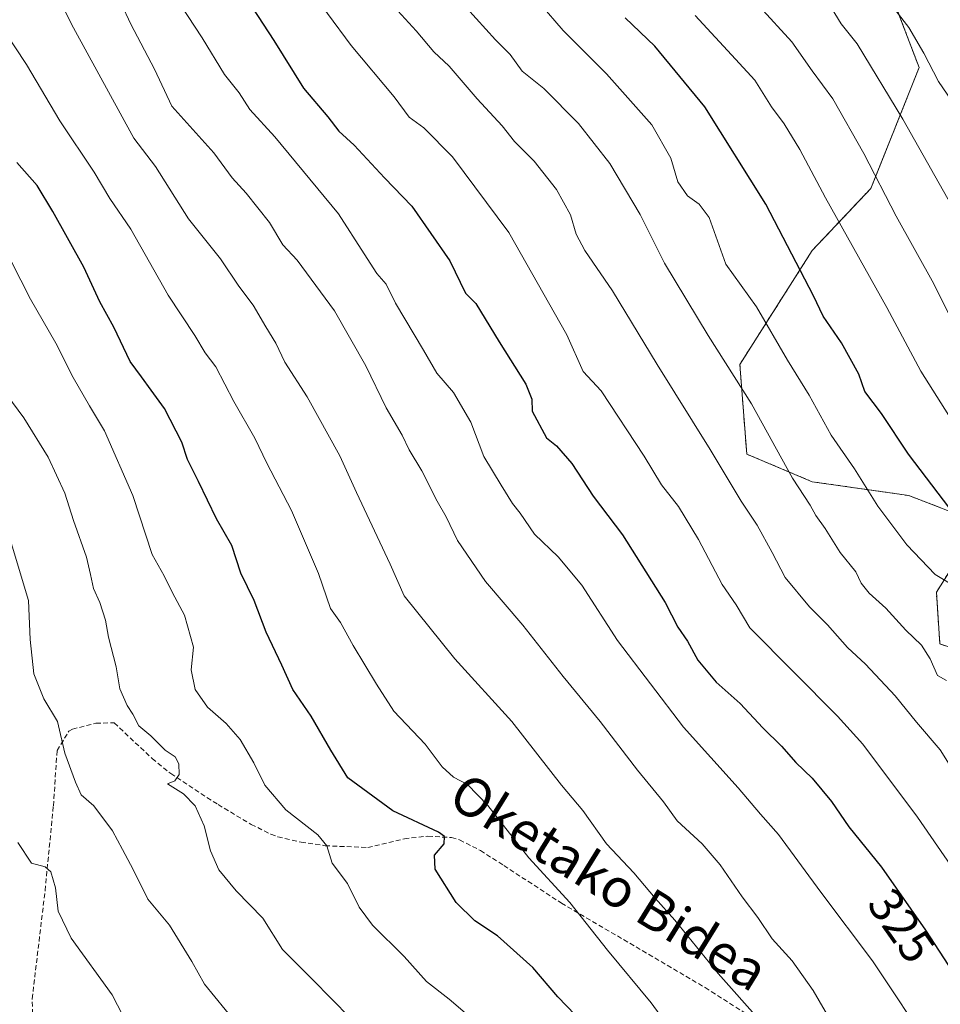
# Model space of a CAD drawing. Units: metres. Extents: x 620269 to 623709, y 4775762 to 4778136.
# Drawn here: x 621856 to 622047, y 4777565 to 4777769 of the extents above; entities that cross this region are included whole.
import ezdxf
from ezdxf.enums import TextEntityAlignment as Align

# ---------------------------------------------------------------- set-up
doc = ezdxf.new("R2010")
doc.units = ezdxf.units.M
doc.header["$MEASUREMENT"] = 0
doc.linetypes.add('TRAZOS', pattern=[0.75, 0.5, -0.25])
doc.linetypes.add('TRAZOSX2', pattern=[1.5, 1, -0.5])
for name, color, linetype, lineweight in [('Arbolado forestal', 92, 'TRAZOS', 0), ('Arbolado forestal CxS', 92, 'Continuous', 0), ('Curva de nivel maestra', 36, 'Continuous', 30), ('Curva de nivel normal', 36, 'Continuous', 0), ('Pastizal CxS', 92, 'Continuous', 0), ('Rótulo de curva de nivel directora', 19, 'Continuous', 0), ('Senda', 19, 'TRAZOSX2', 0), ('Texto cartográfico', 19, 'Continuous', 0)]:
    doc.layers.add(name, color=color, linetype=linetype, lineweight=lineweight)
doc.styles.add('Arial', font='txt', dxfattribs={"height": 0.2})

# ---------------------------------------------------------------- blocks, each defined once
blk = doc.blocks.new('*U150')
at = {"layer": 'Pastizal CxS', "color": 92, "linetype": 'Continuous', "lineweight": 0}
for points in [[(622037.37, 4777774.14, 370.3), (622043.09, 4777759.1, 368.54), (622033.07, 4777734.02, 358.86), (622020.9, 4777721.13, 351.71), (622005.87, 4777697.49, 340.63), (622007.3, 4777678.87, 337.5), (622020.9, 4777673.14, 341.44), (622040.95, 4777670.27, 347.58), (622050.25, 4777666.69, 350.03)], [(622051.69, 4777658.09, 347.72), (622046.67, 4777650.21, 343.83), (622047.39, 4777639.47, 341.06), (622060.27, 4777635.17, 343.77)]]:
    blk.add_polyline3d(points, dxfattribs=at)
blk = doc.blocks.new('*U181')
at = {"layer": 'Curva de nivel normal', "color": 36, "linetype": 'Continuous', "lineweight": 0}
blk.add_polyline3d([(621853.05, 4777766.84, 305), (621857.77, 4777759.75, 305), (621864.7, 4777748.02, 305), (621871.81, 4777737.42, 305), (621875.1, 4777731.91, 305), (621879.45, 4777725.57, 305), (621887.16, 4777711.84, 305), (621892.71, 4777703.47, 305), (621894.9, 4777699.92, 305), (621897.1, 4777696.99, 305), (621900.82, 4777689.8, 305), (621905.18, 4777682.16, 305), (621907.68, 4777676.96, 305), (621912.83, 4777667.18, 305), (621918.43, 4777654.1, 305), (621920.86, 4777646.85, 305), (621922.95, 4777643.92, 305), (621925.62, 4777639.14, 305), (621930.46, 4777631.12, 305), (621934.07, 4777625.51, 305), (621940.53, 4777618.68, 305), (621944.07, 4777613.93, 305), (621946.46, 4777611.78, 305), (621949.32, 4777610.31, 305), (621953.54, 4777605.94, 305), (621962.06, 4777595.04, 305), (621970.56, 4777585.77, 305), (621978.39, 4777575.92, 305), (621987.49, 4777564.94, 305), (621995.13, 4777554.46, 305)], dxfattribs=at)
blk = doc.blocks.new('*U198')
at = {"layer": 'Curva de nivel normal', "color": 36, "linetype": 'Continuous', "lineweight": 0}
blk.add_polyline3d([(622024.8, 4777771.55, 365), (622026.87, 4777768.18, 365), (622030.2, 4777764.03, 365), (622039.7, 4777748.38, 365), (622063.22, 4777706.71, 365)], dxfattribs=at)
blk = doc.blocks.new('*U213')
at = {"layer": 'Curva de nivel normal', "color": 36, "linetype": 'Continuous', "lineweight": 0}
blk.add_polyline3d([(621889.77, 4777772.09, 320), (621894.26, 4777765.24, 320), (621898.9, 4777757.67, 320), (621901.94, 4777753.85, 320), (621904.12, 4777750.42, 320), (621909.32, 4777744.7, 320), (621922.57, 4777728.75, 320), (621927.9, 4777720.41, 320), (621930.53, 4777716.35, 320), (621932.47, 4777714.15, 320), (621934.42, 4777710.22, 320), (621940.2, 4777700.47, 320), (621942.95, 4777695.66, 320), (621946.43, 4777691.65, 320), (621950.04, 4777685.51, 320), (621952.69, 4777678.37, 320), (621956.34, 4777672.43, 320), (621958.65, 4777668.64, 320), (621960.27, 4777666.59, 320), (621963.26, 4777662.25, 320), (621968.14, 4777657.55, 320), (621973.04, 4777651.7, 320), (621980.45, 4777640.16, 320), (621994.15, 4777622.17, 320), (622005.51, 4777609.6, 320), (622010.14, 4777604.16, 320), (622013.92, 4777599.91, 320), (622022.68, 4777587.91, 320), (622033.4, 4777573.68, 320), (622045.94, 4777554.9, 320)], dxfattribs=at)
blk = doc.blocks.new('*U218')
at = {"layer": 'Curva de nivel normal', "color": 36, "linetype": 'Continuous', "lineweight": 0}
blk.add_polyline3d([(622049.94, 4777706.51, 360), (622046.16, 4777714.22, 360), (622038.3, 4777728.28, 360), (622031.62, 4777741.3, 360), (622025.16, 4777752.62, 360), (622020.85, 4777758.45, 360), (622016.65, 4777764.44, 360), (622009.95, 4777771.81, 360)], dxfattribs=at)
blk = doc.blocks.new('*U221')
at = {"layer": 'Curva de nivel normal', "color": 36, "linetype": 'Continuous', "lineweight": 0}
blk.add_polyline3d([(622026.04, 4777558.98, 315), (622021.06, 4777567.5, 315), (622016.7, 4777573.72, 315), (622012.56, 4777578.24, 315), (622009.62, 4777582.69, 315), (622006.32, 4777586.97, 315), (622001.76, 4777593.64, 315), (621998.04, 4777597.94, 315), (621992.84, 4777602.73, 315), (621989.99, 4777606.67, 315), (621984.62, 4777613.28, 315), (621976.86, 4777623.4, 315), (621969.19, 4777632.72, 315), (621960.82, 4777643.36, 315), (621953.09, 4777652.41, 315), (621947.28, 4777660.93, 315), (621944.93, 4777665.82, 315), (621943.01, 4777669.12, 315), (621939.82, 4777675.43, 315), (621937.25, 4777679.77, 315), (621935.79, 4777682.77, 315), (621932.45, 4777688.46, 315), (621928.22, 4777697.22, 315), (621921.74, 4777708.64, 315), (621913.97, 4777719.13, 315), (621911, 4777722.32, 315), (621908.26, 4777726.91, 315), (621903.41, 4777733.06, 315), (621900.5, 4777736.22, 315), (621896.69, 4777741.38, 315), (621887.96, 4777751.1, 315), (621884.37, 4777758.77, 315), (621879.47, 4777768.1, 315), (621875.44, 4777776.75, 315)], dxfattribs=at)
blk = doc.blocks.new('*U222')
at = {"layer": 'Curva de nivel normal', "color": 36, "linetype": 'Continuous', "lineweight": 0}
blk.add_polyline3d([(622051.12, 4777651.04, 345), (622046.4, 4777653.88, 345), (622040.51, 4777660.06, 345), (622034.5, 4777668.06, 345), (622029.64, 4777675.78, 345), (622024.86, 4777682.82, 345), (622020.28, 4777691.1, 345), (622015.76, 4777698.37, 345), (622009.3, 4777709.41, 345), (622002.97, 4777718.29, 345), (621999.47, 4777727.96, 345), (621997.44, 4777730.76, 345), (621995.02, 4777732.49, 345), (621992.99, 4777735.4, 345), (621991.56, 4777740.28, 345), (621987.63, 4777747.19, 345), (621978.19, 4777757.79, 345), (621969.16, 4777766.77, 345), (621964.42, 4777772.31, 345)], dxfattribs=at)
blk = doc.blocks.new('*U224')
at = {"layer": 'Curva de nivel normal', "color": 36, "linetype": 'Continuous', "lineweight": 0}
blk.add_polyline3d([(621910.42, 4777783.71, 330), (621925.19, 4777763.68, 330), (621934.14, 4777753, 330), (621937.25, 4777748.83, 330), (621940.27, 4777746.59, 330), (621946.22, 4777740.54, 330), (621957.92, 4777724.9, 330), (621969.95, 4777703.6, 330), (621973.37, 4777696.02, 330), (621977.05, 4777692.03, 330), (621986.04, 4777678.43, 330), (621989.61, 4777672.49, 330), (621993.15, 4777667.99, 330), (621997.26, 4777661.16, 330), (622002.17, 4777651.8, 330), (622005.11, 4777647.57, 330), (622007.93, 4777642.8, 330), (622026.12, 4777624.45, 330), (622031.37, 4777618.69, 330), (622042.78, 4777603.5, 330), (622057.97, 4777581.42, 330)], dxfattribs=at)
blk = doc.blocks.new('*U225')
at = {"layer": 'Curva de nivel normal', "color": 36, "linetype": 'Continuous', "lineweight": 0}
blk.add_polyline3d([(621933.36, 4777772.52, 335), (621938.65, 4777766.76, 335), (621942.33, 4777762.4, 335), (621945.52, 4777759.38, 335), (621951.34, 4777752.59, 335), (621956.51, 4777747.04, 335), (621959.12, 4777743.73, 335), (621963.17, 4777739.64, 335), (621967.82, 4777733.76, 335), (621970.73, 4777728.54, 335), (621971.88, 4777724.49, 335), (621973.68, 4777721.13, 335), (621979.42, 4777712.77, 335), (621988.68, 4777697.46, 335), (621999.73, 4777679.84, 335), (622006.12, 4777669.11, 335), (622009.48, 4777664.1, 335), (622012.6, 4777658.47, 335), (622015.28, 4777653.24, 335), (622020.31, 4777647.14, 335), (622024.09, 4777643.44, 335), (622028.23, 4777638.73, 335), (622031.97, 4777635.26, 335), (622038.14, 4777628.7, 335), (622042.57, 4777623.2, 335), (622047.48, 4777617.47, 335), (622050.68, 4777612.33, 335)], dxfattribs=at)
blk = doc.blocks.new('*U241')
at = {"layer": 'Curva de nivel normal', "color": 36, "linetype": 'Continuous', "lineweight": 0}
blk.add_polyline3d([(622038.31, 4777770.8, 370), (622040.94, 4777767.4, 370), (622044.06, 4777762.09, 370), (622047.09, 4777756.18, 370), (622051.76, 4777749.42, 370)], dxfattribs=at)
blk = doc.blocks.new('*U246')
at = {"layer": 'Curva de nivel maestra', "color": 36, "linetype": 'Continuous', "lineweight": 30}
blk.add_polyline3d([(621971.65, 4777562.47, 300), (621968.07, 4777566.25, 300), (621962.91, 4777572.31, 300), (621955.58, 4777578.9, 300), (621950.88, 4777581.96, 300), (621946.97, 4777585.78, 300), (621942.6, 4777592.75, 300), (621942.46, 4777595.63, 300), (621944.52, 4777597.98, 300), (621944.55, 4777599.53, 300), (621943.28, 4777600.43, 300), (621933.86, 4777604.79, 300), (621924.5, 4777611.66, 300), (621920.95, 4777617.42, 300), (621916.88, 4777624.48, 300), (621913.1, 4777629.99, 300), (621910.79, 4777635.06, 300), (621907.56, 4777641.93, 300), (621905.05, 4777648.45, 300), (621902.27, 4777654.19, 300), (621900.4, 4777659.87, 300), (621897.2, 4777665.45, 300), (621893.48, 4777673.19, 300), (621891.2, 4777677.78, 300), (621890.06, 4777681.38, 300), (621886.45, 4777688.32, 300), (621883.66, 4777692.15, 300), (621881.69, 4777694.89, 300), (621879.27, 4777698.09, 300), (621875.92, 4777705.24, 300), (621873.01, 4777710.5, 300), (621869.68, 4777717.67, 300), (621863.22, 4777729.21, 300), (621859.99, 4777734.63, 300), (621855.81, 4777739.42, 300)], dxfattribs=at)
blk = doc.blocks.new('*U253')
at = {"layer": 'Curva de nivel maestra', "color": 36, "linetype": 'Continuous', "lineweight": 30}
blk.add_polyline3d([(621901.28, 4777776.76, 325), (621909.12, 4777764.7, 325), (621915.3, 4777754.81, 325), (621920.31, 4777748.88, 325), (621922.6, 4777745.92, 325), (621925.81, 4777742.98, 325), (621932.13, 4777736.19, 325), (621937.8, 4777730.3, 325), (621945.64, 4777718.96, 325), (621948.94, 4777712.26, 325), (621951.05, 4777710.1, 325), (621955.93, 4777702.18, 325), (621961.47, 4777693.4, 325), (621962.72, 4777690.27, 325), (621962.75, 4777687.78, 325), (621965.74, 4777682.26, 325), (621967.83, 4777680.61, 325), (621970.96, 4777676.91, 325), (621975.41, 4777670.12, 325), (621981.5, 4777662.09, 325), (621990.4, 4777648.05, 325), (621992.97, 4777642.96, 325), (621995.03, 4777640.03, 325), (621997.17, 4777636.1, 325), (622000.98, 4777631.54, 325), (622005.93, 4777627.07, 325), (622010.65, 4777622.06, 325), (622014.55, 4777618.28, 325), (622017.49, 4777614.87, 325), (622020.87, 4777611.62, 325), (622024.93, 4777606.78, 325), (622028.51, 4777601.52, 325), (622035.27, 4777593.1, 325), (622044.42, 4777580.08, 325), (622052.95, 4777566.95, 325)], dxfattribs=at)

msp = doc.modelspace()

# ---------------------------------------------------------------- linework, layer by layer
at = {"layer": 'Arbolado forestal', "color": 92, "linetype": 'TRAZOS', "lineweight": 0}
for points in [[(622037.37, 4777774.14, 370.3), (622043.09, 4777759.1, 368.54), (622033.07, 4777734.02, 358.86), (622020.9, 4777721.13, 351.71), (622005.87, 4777697.49, 340.63), (622007.3, 4777678.87, 337.5), (622020.9, 4777673.14, 341.44), (622040.95, 4777670.27, 347.58), (622050.25, 4777666.69, 350.02)], [(622051.68, 4777658.09, 347.72), (622046.67, 4777650.21, 343.83), (622047.39, 4777639.47, 341.06), (622060.27, 4777635.17, 343.77)]]:
    msp.add_polyline3d(points, dxfattribs=at)
at = {"layer": 'Arbolado forestal CxS', "color": 92, "linetype": 'Continuous', "lineweight": 0}
for points in [[(622050.25, 4777666.69, 350.03), (622040.95, 4777670.27, 347.58), (622020.9, 4777673.14, 341.44), (622007.3, 4777678.87, 337.5), (622005.87, 4777697.49, 340.63), (622020.9, 4777721.13, 351.71), (622033.07, 4777734.02, 358.86), (622043.09, 4777759.1, 368.54), (622037.37, 4777774.14, 370.3)], [(622060.27, 4777635.17, 343.77), (622047.39, 4777639.47, 341.06), (622046.67, 4777650.21, 343.83), (622051.68, 4777658.09, 347.72)]]:
    msp.add_polyline3d(points, dxfattribs=at)
at = {"layer": 'Curva de nivel maestra', "color": 36, "linetype": 'Continuous', "lineweight": 30}
msp.add_polyline3d([(622051.88, 4777664.39, 350), (622040.9, 4777678.88, 350), (622035.31, 4777687.31, 350), (622031.83, 4777691.88, 350), (622030.56, 4777695.48, 350), (622027, 4777701.99, 350), (622023.16, 4777707.48, 350), (622021.16, 4777711.69, 350), (622011.25, 4777730.77, 350), (621998.63, 4777750.95, 350), (621988.21, 4777763.53, 350), (621982.08, 4777769.4, 350)], dxfattribs=at)
at = {"layer": 'Curva de nivel normal', "color": 36, "linetype": 'Continuous', "lineweight": 0}
for points in [[(622010.19, 4777561.18, 310), (622001.34, 4777571.07, 310), (621992.38, 4777582.16, 310), (621988.31, 4777586.69, 310), (621983.88, 4777591.96, 310), (621978.21, 4777597.96, 310), (621973.26, 4777604.88, 310), (621968.85, 4777610.13, 310), (621958.52, 4777623.39, 310), (621946.69, 4777636.4, 310), (621936.2, 4777649.46, 310), (621933.29, 4777656.05, 310), (621926.3, 4777670.9, 310), (621922.81, 4777678.5, 310), (621916.02, 4777690.77, 310), (621911.43, 4777697.92, 310), (621909.57, 4777701.92, 310), (621907.47, 4777705.3, 310), (621904.82, 4777709.81, 310), (621901.88, 4777713.71, 310), (621898.07, 4777719.41, 310), (621891.41, 4777727.69, 310), (621884.57, 4777738.54, 310), (621880.09, 4777744.43, 310), (621867.51, 4777767.37, 310), (621857.99, 4777786.18, 310)], [(622048.79, 4777631.88, 340), (622046.92, 4777632.9, 340), (622045.39, 4777636.38, 340), (622043.58, 4777639.23, 340), (622040.34, 4777642.33, 340), (622036.2, 4777646.92, 340), (622032.75, 4777649.98, 340), (622031.05, 4777652.1, 340), (622029.92, 4777654.43, 340), (622026.71, 4777658.43, 340), (622023.55, 4777663.43, 340), (622021.64, 4777666.1, 340), (622020.44, 4777668.3, 340), (622016.82, 4777673.89, 340), (622008.28, 4777689.3, 340), (621999.32, 4777703.46, 340), (621990.24, 4777718.49, 340), (621985.15, 4777728.57, 340), (621978.87, 4777739.17, 340), (621972.4, 4777747.46, 340), (621965.19, 4777754.78, 340), (621960.71, 4777758.39, 340), (621958.18, 4777761.84, 340), (621955.13, 4777764.85, 340), (621945.13, 4777775.99, 340)], [(621996.61, 4777769.93, 355), (622004.98, 4777760.86, 355), (622008.99, 4777756.52, 355), (622012.42, 4777750.96, 355), (622015.07, 4777747.44, 355), (622018.31, 4777742.1, 355), (622023.62, 4777732.05, 355), (622036.35, 4777709.27, 355), (622043.41, 4777696.06, 355), (622050.9, 4777684.22, 355)], [(621852.5, 4777723.02, 295), (621858.61, 4777711, 295), (621863.89, 4777701.9, 295), (621867.5, 4777694.75, 295), (621870.87, 4777688.86, 295), (621873.96, 4777683.73, 295), (621879.87, 4777670.27, 295), (621883.89, 4777658.02, 295), (621886.36, 4777653.62, 295), (621888.11, 4777650.06, 295), (621890.61, 4777645.43, 295), (621892.45, 4777638.77, 295), (621891.99, 4777634.07, 295), (621892.82, 4777630, 295), (621895.34, 4777626.32, 295), (621899.2, 4777622.98, 295), (621902.14, 4777619.64, 295), (621905, 4777614.79, 295), (621907.28, 4777610.12, 295), (621911.6, 4777605.04, 295), (621918.24, 4777599.85, 295), (621920.16, 4777597.54, 295), (621921.22, 4777593.97, 295), (621924.44, 4777589.76, 295), (621926.81, 4777584.85, 295), (621929.62, 4777581.12, 295), (621936.17, 4777574.58, 295), (621940.84, 4777569.38, 295), (621945.56, 4777565.7, 295), (621951.75, 4777560.38, 295)], [(621853.71, 4777691.14, 290), (621857.23, 4777686.37, 290), (621862.29, 4777678.26, 290), (621865.71, 4777670.76, 290), (621867.51, 4777665.11, 290), (621870.24, 4777657.47, 290), (621871.09, 4777653.9, 290), (621871.68, 4777650.96, 290), (621873.02, 4777648.07, 290), (621874.17, 4777644.43, 290), (621874.83, 4777640.89, 290), (621876.4, 4777634.72, 290), (621877.14, 4777630.13, 290), (621878.68, 4777626.66, 290), (621879.89, 4777624.88, 290), (621881.13, 4777622.45, 290), (621883.6, 4777620.39, 290), (621886.59, 4777617.41, 290), (621888.66, 4777616.02, 290), (621889.43, 4777614.58, 290), (621889.48, 4777612.36, 290), (621888.59, 4777611.07, 290), (621887.05, 4777610.43, 290), (621890.4, 4777608.35, 290), (621892.82, 4777605.86, 290), (621894.64, 4777601.7, 290), (621895.95, 4777596.52, 290), (621897.72, 4777592.59, 290), (621901.33, 4777588.24, 290), (621906.82, 4777582.54, 290), (621910.95, 4777576.01, 290), (621917.18, 4777569.8, 290), (621925.04, 4777561.77, 290)], [(621853.96, 4777662.55, 285), (621858.21, 4777648.46, 285), (621858.52, 4777640.41, 285), (621859.32, 4777633.23, 285), (621861.37, 4777628.1, 285), (621864.22, 4777623.39, 285), (621865.77, 4777616.77, 285), (621867.98, 4777610.76, 285), (621869.13, 4777608.16, 285), (621871.76, 4777605.84, 285), (621875.67, 4777600.66, 285), (621877.7, 4777596.77, 285), (621879.96, 4777592.62, 285), (621882.96, 4777586.52, 285), (621887.5, 4777581.1, 285), (621892.13, 4777573.55, 285), (621894.76, 4777568.86, 285), (621901.2, 4777560.94, 285)], [(621856, 4777598.26, 280), (621858.83, 4777593.93, 280), (621861.63, 4777593.18, 280), (621862.85, 4777592.13, 280), (621863.79, 4777588.85, 280), (621864.36, 4777584.02, 280), (621867.09, 4777578.41, 280), (621875.56, 4777566.6, 280), (621878.91, 4777560.21, 280)]]:
    msp.add_polyline3d(points, dxfattribs=at)
at = {"layer": 'Pastizal CxS', "color": 92, "linetype": 'Continuous', "lineweight": 0}
for points in [[(622037.37, 4777774.14, 370.3), (622043.09, 4777759.1, 368.54), (622033.07, 4777734.02, 358.86), (622020.9, 4777721.13, 351.71), (622005.87, 4777697.49, 340.63), (622007.3, 4777678.87, 337.5), (622020.9, 4777673.14, 341.44), (622040.95, 4777670.27, 347.58), (622050.25, 4777666.69, 350.02)], [(622051.68, 4777658.09, 347.72), (622046.67, 4777650.21, 343.83), (622047.39, 4777639.47, 341.06), (622060.27, 4777635.17, 343.77)]]:
    msp.add_polyline3d(points, dxfattribs=at)
at = {"layer": 'Senda', "color": 19, "linetype": 'TRAZOSX2', "lineweight": 0}
msp.add_polyline3d([(621859.17, 4777558.19, 274.65), (621858.96, 4777565.82, 275.91), (621861.64, 4777588.29, 279.19), (621863.36, 4777605.83, 282.6), (621864.14, 4777617.32, 284.5), (621866.56, 4777621.33, 285.24), (621867.3, 4777621.78, 285.37), (621872.19, 4777623, 286.22), (621876.01, 4777623.1, 286.61), (621883.86, 4777615.66, 288.98), (621887.72, 4777612.54, 289.5), (621897.54, 4777606.12, 291.16), (621904.44, 4777602.01, 292.17), (621908.51, 4777599.95, 292.83), (621909.98, 4777599.42, 293.06), (621914.77, 4777598.3, 293.81), (621919.78, 4777597.59, 295.06), (621928.62, 4777597.19, 296.84), (621936.22, 4777599.03, 298.44), (621941.11, 4777599.57, 299.44), (621945.99, 4777599.27, 300.1), (621947.7, 4777598.79, 300.32), (621952.03, 4777596.6, 301.6), (621956.86, 4777593.47, 302.39), (621968.82, 4777585.69, 304.47), (621998.68, 4777568.12, 308.62), (622013.81, 4777558.48, 310.71)], dxfattribs=at)

# ---------------------------------------------------------------- block references
at = {"layer": 'Curva de nivel maestra', "color": 36, "linetype": 'Continuous', "lineweight": 30}
for name in ['*U246', '*U253']:
    msp.add_blockref(name, (0, 0), dxfattribs=at)
at = {"layer": 'Curva de nivel normal', "color": 36, "linetype": 'Continuous', "lineweight": 0}
for name in ['*U241', '*U218', '*U198', '*U222', '*U181', '*U221', '*U213', '*U224', '*U225']:
    msp.add_blockref(name, (0, 0), dxfattribs=at)
at = {"layer": 'Pastizal CxS', "color": 92, "linetype": 'Continuous', "lineweight": 0}
msp.add_blockref('*U150', (0, 0), dxfattribs=at)

# ---------------------------------------------------------------- texts
at = {"layer": 'Rótulo de curva de nivel directora', "color": 19, "linetype": 'Continuous', "lineweight": 0, "style": 'Arial'}
msp.add_text('325', height=7, rotation=-54.9018, dxfattribs=at).set_placement((622039.47, 4777580.99), align=Align.MIDDLE_CENTER)
at = {"layer": 'Texto cartográfico', "color": 19, "linetype": 'Continuous', "lineweight": 0, "style": 'Arial'}
msp.add_text('Oketako Bidea', height=8, rotation=-31.74, dxfattribs=at).set_placement((621978.74, 4777590.06), align=Align.MIDDLE_CENTER)

doc.saveas('drawing.dxf')
